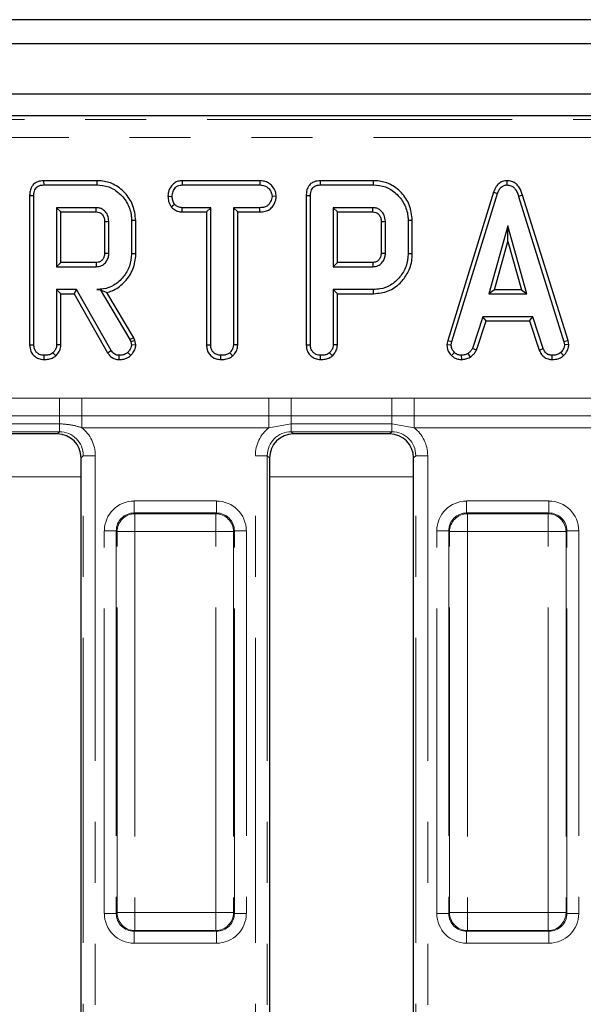
# Model space of a CAD drawing. Units: millimetres. Extents: x 8 to 895, y 5 to 415.
# Drawn here: x 87 to 99, y 204 to 224 of the extents above; entities that cross this region are included whole.
import ezdxf

# ---------------------------------------------------------------- set-up
doc = ezdxf.new("R2010")
doc.units = ezdxf.units.MM
doc.linetypes.add('PHANTOM', pattern=[12.7, 6.35, -1.27, 1.27, -1.27, 1.27, -1.27])

msp = doc.modelspace()

# ---------------------------------------------------------------- linework, layer by layer
at = {"color": 7, "linetype": 'Continuous', "lineweight": 30}
for p, q in [((298.877, 224.251), (49.877, 224.251)), ((301.752, 223.751), (52.002, 223.751)), ((301.752, 222.701), (52.002, 222.701)), ((151.498, 222.251), (52.625, 222.251)), ((87.396, 220.898), (87.398, 220.81)), ((88.504, 220.898), (87.396, 220.898)), ((87.398, 220.81), (88.502, 220.81)), ((88.504, 220.898), (88.502, 220.81)), ((90.281, 220.898), (90.283, 220.81)), ((91.901, 220.898), (90.281, 220.898)), ((90.283, 220.81), (91.899, 220.81)), ((91.901, 220.898), (91.899, 220.81)), ((93.157, 220.898), (93.159, 220.81)), ((94.264, 220.898), (93.157, 220.898)), ((93.159, 220.81), (94.263, 220.81)), ((94.264, 220.898), (94.263, 220.81)), ((97.046, 220.898), (97.046, 220.81)), ((87.105, 220.591), (87.194, 220.59)), ((87.105, 220.591), (87.105, 217.482)), ((87.194, 217.483), (87.194, 220.59)), ((92.866, 220.591), (92.954, 220.59)), ((92.866, 220.591), (92.866, 217.482)), ((92.954, 217.483), (92.954, 220.59)), ((96.767, 220.658), (95.813, 217.571)), ((95.898, 217.55), (96.851, 220.63)), ((96.767, 220.658), (96.851, 220.63)), ((97.374, 220.594), (97.29, 220.569)), ((98.319, 217.569), (97.374, 220.594)), ((89.986, 220.574), (90.074, 220.573)), ((90.053, 220.353), (90.123, 220.409)), ((92.243, 220.574), (92.155, 220.573)), ((97.29, 220.569), (98.234, 217.547)), ((88.494, 220.337), (87.667, 220.337)), ((87.667, 220.337), (87.667, 219.107)), ((87.755, 220.249), (87.667, 220.337)), ((87.755, 220.249), (88.492, 220.249)), ((87.755, 219.195), (87.755, 220.249)), ((90.28, 220.249), (90.282, 220.337)), ((90.28, 220.249), (90.79, 220.249)), ((90.878, 220.337), (90.282, 220.337)), ((90.79, 220.249), (90.878, 220.337)), ((90.79, 220.249), (90.79, 217.479)), ((90.878, 217.481), (90.878, 220.337)), ((91.899, 220.337), (91.351, 220.337)), ((91.351, 220.337), (91.351, 217.481)), ((91.439, 220.249), (91.351, 220.337)), ((91.439, 217.478), (91.439, 220.249)), ((91.439, 220.249), (91.901, 220.249)), ((91.901, 220.249), (91.899, 220.337)), ((94.255, 220.337), (93.427, 220.337)), ((93.427, 220.337), (93.427, 219.107)), ((93.516, 220.249), (93.427, 220.337)), ((93.516, 219.195), (93.516, 220.249)), ((93.516, 220.249), (94.253, 220.249)), ((88.666, 220.051), (88.666, 219.392)), ((88.754, 219.391), (88.754, 220.053)), ((89.316, 220.07), (89.227, 220.069)), ((89.227, 220.069), (89.227, 219.375)), ((89.316, 219.374), (89.316, 220.07)), ((94.427, 220.051), (94.427, 219.392)), ((94.515, 219.391), (94.515, 220.053)), ((95.076, 220.07), (94.988, 220.069)), ((94.988, 220.069), (94.988, 219.375)), ((95.076, 219.374), (95.076, 220.07)), ((97.068, 219.959), (96.672, 218.54)), ((97.464, 218.54), (97.068, 219.959)), ((97.068, 219.631), (97.068, 219.959)), ((96.788, 218.628), (97.068, 219.631)), ((97.068, 219.631), (97.348, 218.628)), ((89.316, 219.374), (89.227, 219.375)), ((95.076, 219.374), (94.988, 219.375)), ((87.755, 219.195), (87.667, 219.107)), ((88.492, 219.195), (87.755, 219.195)), ((93.516, 219.195), (93.427, 219.107)), ((94.253, 219.195), (93.516, 219.195)), ((87.667, 219.107), (88.494, 219.107)), ((93.427, 219.107), (94.255, 219.107)), ((88.081, 218.634), (87.667, 218.634)), ((87.667, 218.634), (87.667, 217.481)), ((87.755, 218.546), (87.667, 218.634)), ((87.755, 218.546), (88.03, 218.546)), ((87.755, 217.479), (87.755, 218.546)), ((88.03, 218.546), (88.081, 218.634)), ((88.03, 218.546), (88.729, 217.318)), ((88.804, 217.365), (88.081, 218.634)), ((88.572, 218.636), (88.508, 218.634)), ((88.508, 218.634), (88.571, 218.634)), ((88.572, 218.636), (88.571, 218.634)), ((88.571, 218.634), (89.194, 217.592)), ((89.274, 217.63), (88.712, 218.57)), ((93.427, 218.634), (93.427, 217.481)), ((94.269, 218.634), (93.427, 218.634)), ((93.516, 218.546), (93.427, 218.634)), ((93.516, 218.546), (94.27, 218.546)), ((93.516, 217.479), (93.516, 218.546)), ((94.27, 218.546), (94.269, 218.634)), ((96.788, 218.628), (96.672, 218.54)), ((96.672, 218.54), (97.464, 218.54)), ((97.348, 218.628), (96.788, 218.628)), ((97.348, 218.628), (97.464, 218.54)), ((96.547, 218.067), (96.329, 217.404)), ((96.411, 217.371), (96.611, 217.978)), ((97.583, 218.067), (96.547, 218.067)), ((96.611, 217.978), (96.547, 218.067)), ((96.611, 217.978), (97.52, 217.978)), ((97.52, 217.978), (97.583, 218.067)), ((97.52, 217.978), (97.719, 217.372)), ((97.801, 217.404), (97.583, 218.067)), ((89.274, 217.63), (89.194, 217.592)), ((89.194, 217.592), (89.21, 217.546)), ((89.295, 217.572), (89.21, 217.546)), ((89.21, 217.546), (89.227, 217.476)), ((89.295, 217.572), (89.274, 217.63)), ((89.316, 217.484), (89.295, 217.572)), ((95.813, 217.571), (95.797, 217.485)), ((95.813, 217.571), (95.898, 217.55)), ((95.886, 217.48), (95.898, 217.55)), ((98.319, 217.569), (98.234, 217.547)), ((98.234, 217.547), (98.247, 217.48)), ((98.336, 217.486), (98.319, 217.569)), ((87.105, 217.482), (87.194, 217.483)), ((87.651, 217.252), (87.59, 217.317)), ((87.755, 217.479), (87.667, 217.481)), ((88.729, 217.318), (88.804, 217.365)), ((89.211, 217.261), (89.15, 217.325)), ((89.316, 217.484), (89.227, 217.476)), ((90.79, 217.479), (90.878, 217.481)), ((91.334, 217.252), (91.274, 217.317)), ((91.439, 217.478), (91.351, 217.481)), ((92.866, 217.482), (92.954, 217.483)), ((93.411, 217.252), (93.351, 217.317)), ((93.516, 217.479), (93.427, 217.481)), ((95.797, 217.485), (95.886, 217.48)), ((95.892, 217.26), (95.952, 217.324)), ((96.411, 217.371), (96.329, 217.404)), ((97.719, 217.372), (97.801, 217.404)), ((98.228, 217.257), (98.168, 217.322)), ((98.336, 217.486), (98.247, 217.48)), ((87.406, 217.174), (87.406, 217.263)), ((88.969, 217.174), (88.97, 217.263)), ((91.09, 217.174), (91.091, 217.263)), ((93.167, 217.174), (93.167, 217.263)), ((96.105, 217.174), (96.101, 217.263)), ((96.286, 217.225), (96.236, 217.299)), ((97.989, 217.174), (97.991, 217.263)), ((87.679, 215.626), (85.675, 215.626)), ((94.604, 215.626), (92.6, 215.626)), ((88.177, 192.374), (88.177, 215.128)), ((92.102, 215.128), (92.102, 192.374)), ((95.102, 192.374), (95.102, 215.128))]:
    msp.add_line(p, q, dxfattribs=at)
at = {"color": 8, "linetype": 'PHANTOM', "lineweight": 0}
for p, q in [((52.705, 222.171), (151.418, 222.171)), ((151.418, 221.798), (52.705, 221.798)), ((85.629, 216.371), (87.725, 216.371)), ((87.725, 216.371), (88.193, 216.368)), ((87.725, 216.001), (87.725, 216.371)), ((88.193, 216.368), (92.086, 216.368)), ((88.193, 216.001), (88.193, 216.368)), ((92.086, 216.368), (92.554, 216.371)), ((92.086, 216.001), (92.086, 216.368)), ((92.554, 216.371), (94.65, 216.371)), ((92.554, 216.001), (92.554, 216.371)), ((94.65, 216.371), (95.118, 216.368)), ((94.65, 216.001), (94.65, 216.371)), ((95.118, 216.368), (99.011, 216.368)), ((95.118, 216.001), (95.118, 216.368)), ((87.725, 216.001), (85.629, 216.001)), ((88.193, 216.001), (87.725, 216.001)), ((87.725, 216.001), (87.725, 215.837)), ((92.086, 216.001), (88.193, 216.001)), ((88.193, 216.001), (88.193, 215.756)), ((92.554, 216.001), (92.086, 216.001)), ((92.086, 216.001), (92.086, 215.756)), ((94.65, 216.001), (92.554, 216.001)), ((92.554, 216.001), (92.554, 215.837)), ((95.118, 216.001), (94.65, 216.001)), ((94.65, 216.001), (94.65, 215.837)), ((99.011, 216.001), (95.118, 216.001)), ((95.118, 216.001), (95.118, 215.756)), ((87.725, 215.837), (85.629, 215.837)), ((87.725, 215.671), (85.629, 215.671)), ((87.679, 215.626), (87.725, 215.671)), ((87.725, 215.671), (87.725, 215.837)), ((92.086, 215.756), (88.193, 215.756)), ((92.554, 215.837), (92.086, 215.756)), ((94.65, 215.837), (92.554, 215.837)), ((92.554, 215.671), (92.554, 215.837)), ((94.65, 215.671), (92.554, 215.671)), ((92.554, 215.671), (92.6, 215.626)), ((94.604, 215.626), (94.65, 215.671)), ((95.118, 215.756), (94.65, 215.837)), ((94.65, 215.671), (94.65, 215.837)), ((99.011, 215.756), (95.118, 215.756)), ((88.223, 215.173), (88.177, 215.128)), ((88.223, 215.173), (88.472, 215.173)), ((88.223, 192.328), (88.223, 215.173)), ((88.472, 215.173), (88.472, 192.328)), ((91.807, 215.173), (92.056, 215.173)), ((91.807, 192.328), (91.807, 215.173)), ((92.056, 215.173), (92.056, 192.328)), ((92.102, 215.128), (92.056, 215.173)), ((95.148, 215.173), (95.102, 215.128)), ((95.148, 215.173), (95.397, 215.173)), ((95.148, 192.328), (95.148, 215.173)), ((95.397, 215.173), (95.397, 192.328)), ((88.177, 214.73), (85.177, 214.73)), ((95.102, 214.73), (92.102, 214.73)), ((89.283, 213.981), (89.283, 214.23)), ((89.283, 214.23), (90.996, 214.23)), ((90.996, 213.981), (90.996, 214.23)), ((96.208, 213.981), (96.208, 214.23)), ((96.208, 214.23), (97.921, 214.23)), ((97.921, 213.981), (97.921, 214.23)), ((89.283, 213.981), (89.299, 213.965)), ((90.996, 213.981), (89.283, 213.981)), ((89.299, 213.965), (90.98, 213.965)), ((89.299, 213.965), (89.299, 213.592)), ((90.98, 213.965), (90.996, 213.981)), ((90.98, 213.965), (90.98, 213.592)), ((96.208, 213.981), (96.224, 213.965)), ((97.921, 213.981), (96.208, 213.981)), ((96.224, 213.965), (96.224, 213.592)), ((96.224, 213.965), (97.905, 213.965)), ((97.905, 213.965), (97.921, 213.981)), ((97.905, 213.965), (97.905, 213.592)), ((88.66, 205.644), (88.66, 213.607)), ((88.909, 213.607), (88.66, 213.607)), ((88.925, 213.592), (88.909, 213.607)), ((88.909, 213.607), (88.909, 205.644)), ((88.925, 213.592), (89.299, 213.592)), ((88.925, 205.66), (88.925, 213.592)), ((90.98, 213.592), (89.299, 213.592)), ((89.299, 213.592), (89.299, 205.66)), ((90.98, 205.66), (90.98, 213.592)), ((91.354, 213.592), (90.98, 213.592)), ((91.37, 213.607), (91.354, 213.592)), ((91.354, 213.592), (91.354, 205.66)), ((91.37, 205.644), (91.37, 213.607)), ((91.619, 213.607), (91.37, 213.607)), ((91.619, 213.607), (91.619, 205.644)), ((95.585, 205.644), (95.585, 213.607)), ((95.834, 213.607), (95.585, 213.607)), ((95.85, 213.592), (95.834, 213.607)), ((95.834, 213.607), (95.834, 205.644)), ((95.85, 213.592), (96.224, 213.592)), ((95.85, 205.66), (95.85, 213.592)), ((96.224, 213.592), (96.224, 205.66)), ((97.905, 213.592), (96.224, 213.592)), ((97.905, 205.66), (97.905, 213.592)), ((98.279, 213.592), (97.905, 213.592)), ((98.295, 213.607), (98.279, 213.592)), ((98.279, 213.592), (98.279, 205.66)), ((98.295, 205.644), (98.295, 213.607)), ((98.544, 213.607), (98.295, 213.607)), ((98.544, 213.607), (98.544, 205.644)), ((88.909, 205.644), (88.66, 205.644)), ((88.909, 205.644), (88.925, 205.66)), ((89.299, 205.66), (88.925, 205.66)), ((89.299, 205.66), (90.98, 205.66)), ((89.299, 205.66), (89.299, 205.286)), ((90.98, 205.66), (91.354, 205.66)), ((90.98, 205.66), (90.98, 205.286)), ((91.354, 205.66), (91.37, 205.644)), ((91.619, 205.644), (91.37, 205.644)), ((95.834, 205.644), (95.585, 205.644)), ((95.834, 205.644), (95.85, 205.66)), ((96.224, 205.66), (95.85, 205.66)), ((96.224, 205.66), (97.905, 205.66)), ((96.224, 205.66), (96.224, 205.286)), ((97.905, 205.66), (98.279, 205.66)), ((97.905, 205.66), (97.905, 205.286)), ((98.279, 205.66), (98.295, 205.644)), ((98.544, 205.644), (98.295, 205.644)), ((89.299, 205.286), (89.283, 205.271)), ((89.283, 205.271), (90.996, 205.271)), ((89.283, 205.022), (89.283, 205.271)), ((90.98, 205.286), (89.299, 205.286)), ((90.996, 205.271), (90.98, 205.286)), ((90.996, 205.022), (90.996, 205.271)), ((96.224, 205.286), (96.208, 205.271)), ((96.208, 205.271), (97.921, 205.271)), ((96.208, 205.022), (96.208, 205.271)), ((97.905, 205.286), (96.224, 205.286)), ((97.921, 205.271), (97.905, 205.286)), ((97.921, 205.022), (97.921, 205.271)), ((90.996, 205.022), (89.283, 205.022)), ((97.921, 205.022), (96.208, 205.022))]:
    msp.add_line(p, q, dxfattribs=at)
at = {"color": 7, "linetype": 'Continuous', "lineweight": 30, "flags": 128}
for points in [[(88.666, 220.051), (88.687, 220.052), (88.717, 220.052), (88.754, 220.053)], [(94.427, 220.051), (94.448, 220.052), (94.478, 220.052), (94.515, 220.053)], [(88.666, 219.392), (88.695, 219.392), (88.725, 219.391), (88.754, 219.391)], [(94.427, 219.392), (94.456, 219.392), (94.486, 219.391), (94.515, 219.391)], [(88.492, 219.195), (88.493, 219.166), (88.493, 219.137), (88.494, 219.107)], [(94.253, 219.195), (94.253, 219.166), (94.254, 219.137), (94.255, 219.107)]]:
    msp.add_lwpolyline(points, dxfattribs=at)
at = {"color": 7, "linetype": 'Continuous', "lineweight": 30}
for centre in [(3.027, 222.5), (8.788, 222.5)]:
    msp.add_arc(centre, 85.494, 358.49118, 358.55028, dxfattribs=at)
at = {"color": 8, "linetype": 'PHANTOM', "lineweight": 0}
for centre, start, end in [((89.302, 213.588), 90.5081, 179.4919), ((90.977, 213.588), 0.5081, 89.4919), ((96.227, 213.588), 90.5081, 179.4919), ((97.902, 213.588), 0.5081, 89.4919), ((89.302, 205.663), 180.5081, 269.4919), ((90.977, 205.663), 270.5081, 359.4919), ((96.227, 205.663), 180.5081, 269.4919), ((97.902, 205.663), 270.5081, 359.4919)]:
    msp.add_arc(centre, 0.377, start, end, dxfattribs=at)
for centre, major_axis, ratio, start_param, end_param in [((87.719, 215.168), (0.359, 0.359), 0.985007, 5.501585, 7.064785), ((87.719, 215.168), (0.534, 0.534), 0.992433, 5.501585, 6.391225), ((92.56, 215.168), (-0.534, 0.534), 0.992433, 6.175145, 7.064785), ((92.56, 215.168), (0.359, -0.359), 0.985007, 2.359993, 3.923193), ((94.644, 215.168), (0.359, 0.359), 0.985007, 5.501585, 7.064785), ((94.644, 215.168), (0.534, 0.534), 0.992433, 5.501585, 6.391225), ((89.288, 213.602), (-0.445, 0.445), 0.992433, 5.501585, 7.064785), ((90.991, 213.602), (0.445, 0.445), 0.992433, 5.501585, 7.064785), ((96.213, 213.602), (-0.445, 0.445), 0.992433, 5.501585, 7.064785), ((97.916, 213.602), (0.445, 0.445), 0.992433, 5.501585, 7.064785), ((89.288, 213.602), (0.27, -0.27), 0.982556, 2.359993, 3.923193), ((90.991, 213.602), (0.27, 0.27), 0.982556, 5.501585, 7.064785), ((96.213, 213.602), (0.27, -0.27), 0.982556, 2.359993, 3.923193), ((97.916, 213.602), (0.27, 0.27), 0.982556, 5.501585, 7.064785), ((89.288, 205.649), (-0.445, -0.445), 0.992433, 5.501585, 7.064785), ((89.288, 205.649), (0.27, 0.27), 0.982556, 2.359993, 3.923193), ((90.991, 205.649), (0.27, -0.27), 0.982556, 5.501585, 7.064785), ((90.991, 205.649), (0.445, -0.445), 0.992433, 5.501585, 7.064785), ((96.213, 205.649), (-0.445, -0.445), 0.992433, 5.501585, 7.064785), ((96.213, 205.649), (0.27, 0.27), 0.982556, 2.359993, 3.923193), ((97.916, 205.649), (0.27, -0.27), 0.982556, 5.501585, 7.064785), ((97.916, 205.649), (0.445, -0.445), 0.992433, 5.501585, 7.064785)]:
    msp.add_ellipse(centre, major_axis=major_axis, ratio=ratio, start_param=start_param, end_param=end_param, dxfattribs=at)
at = {"color": 7, "linetype": 'Continuous', "lineweight": 30}
for centre, major_axis in [((87.675, 215.124), (0.356, 0.356)), ((92.604, 215.124), (-0.356, 0.356)), ((94.6, 215.124), (0.356, 0.356))]:
    msp.add_ellipse(centre, major_axis=major_axis, ratio=0.992433, start_param=5.501585, end_param=7.064785, dxfattribs=at)
for points, knots in [([(87.396, 220.898), (87.356, 220.895), (87.287, 220.889), (87.201, 220.841), (87.142, 220.773), (87.11, 220.685), (87.107, 220.621), (87.105, 220.591)], [0, 0, 0, 0, 0.2543906, 0.4267391, 0.5998575, 0.8085521, 1, 1, 1, 1]), ([(87.194, 220.59), (87.196, 220.63), (87.2, 220.689), (87.24, 220.755), (87.288, 220.791), (87.343, 220.808), (87.382, 220.809), (87.398, 220.81)], [0, 0, 0, 0, 0.349069, 0.503971, 0.660003, 0.857463, 1, 1, 1, 1]), ([(88.502, 220.81), (88.588, 220.803), (88.76, 220.789), (88.988, 220.642), (89.154, 220.428), (89.223, 220.221), (89.226, 220.1), (89.227, 220.069)], [0, 0, 0, 0, 0.221599, 0.445841, 0.683693, 0.918335, 1, 1, 1, 1]), ([(89.316, 220.07), (89.303, 220.181), (89.279, 220.393), (89.098, 220.657), (88.868, 220.837), (88.652, 220.893), (88.535, 220.897), (88.504, 220.898)], [0, 0, 0, 0, 0.257752, 0.491828, 0.725802, 0.927704, 1, 1, 1, 1]), ([(90.281, 220.898), (90.252, 220.896), (90.195, 220.892), (90.116, 220.854), (90.043, 220.778), (89.994, 220.68), (89.988, 220.603), (89.986, 220.574)], [0, 0, 0, 0, 0.174316, 0.350598, 0.527488, 0.82017, 1, 1, 1, 1]), ([(90.074, 220.573), (90.078, 220.606), (90.087, 220.673), (90.131, 220.749), (90.187, 220.792), (90.236, 220.807), (90.269, 220.809), (90.283, 220.81)], [0, 0, 0, 0, 0.283612, 0.56693, 0.722451, 0.87707, 1, 1, 1, 1]), ([(91.899, 220.81), (91.933, 220.807), (91.991, 220.803), (92.07, 220.758), (92.119, 220.694), (92.151, 220.628), (92.154, 220.588), (92.155, 220.573)], [0, 0, 0, 0, 0.264598, 0.447208, 0.688116, 0.88539, 1, 1, 1, 1]), ([(92.243, 220.574), (92.239, 220.608), (92.23, 220.685), (92.168, 220.781), (92.086, 220.856), (91.994, 220.892), (91.93, 220.896), (91.901, 220.898)], [0, 0, 0, 0, 0.195209, 0.443365, 0.636189, 0.829317, 1, 1, 1, 1]), ([(93.157, 220.898), (93.116, 220.895), (93.048, 220.889), (92.962, 220.841), (92.903, 220.773), (92.87, 220.685), (92.868, 220.621), (92.866, 220.591)], [0, 0, 0, 0, 0.254391, 0.426739, 0.599857, 0.808552, 1, 1, 1, 1]), ([(92.954, 220.59), (92.957, 220.63), (92.961, 220.689), (93.001, 220.755), (93.048, 220.791), (93.104, 220.808), (93.143, 220.809), (93.159, 220.81)], [0, 0, 0, 0, 0.349069, 0.503971, 0.660003, 0.857463, 1, 1, 1, 1]), ([(94.263, 220.81), (94.349, 220.803), (94.521, 220.789), (94.749, 220.642), (94.914, 220.428), (94.984, 220.221), (94.987, 220.1), (94.988, 220.069)], [0, 0, 0, 0, 0.221599, 0.445841, 0.683693, 0.918335, 1, 1, 1, 1]), ([(95.076, 220.07), (95.064, 220.181), (95.04, 220.393), (94.859, 220.657), (94.628, 220.837), (94.413, 220.893), (94.295, 220.897), (94.264, 220.898)], [0, 0, 0, 0, 0.257752, 0.491828, 0.725802, 0.927704, 1, 1, 1, 1]), ([(97.046, 220.898), (97.015, 220.895), (96.956, 220.89), (96.879, 220.843), (96.81, 220.767), (96.784, 220.699), (96.767, 220.658)], [0, 0, 0, 0, 0.230103, 0.448444, 0.665864, 1, 1, 1, 1]), ([(96.851, 220.63), (96.86, 220.654), (96.878, 220.702), (96.92, 220.761), (96.972, 220.798), (97.015, 220.808), (97.04, 220.81), (97.046, 220.81)], [0, 0, 0, 0, 0.272037, 0.546502, 0.740297, 0.934766, 1, 1, 1, 1]), ([(97.374, 220.594), (97.356, 220.648), (97.326, 220.736), (97.243, 220.836), (97.149, 220.889), (97.079, 220.897), (97.046, 220.898), (97.046, 220.898)], [0, 0, 0, 0, 0.3513967, 0.5703167, 0.7901859, 0.9997407, 1, 1, 1, 1]), ([(97.046, 220.81), (97.075, 220.807), (97.127, 220.802), (97.193, 220.759), (97.252, 220.684), (97.275, 220.615), (97.29, 220.569)], [0, 0, 0, 0, 0.230852, 0.420998, 0.611074, 1, 1, 1, 1]), ([(89.986, 220.574), (89.988, 220.537), (89.994, 220.459), (90.033, 220.39), (90.053, 220.353)], [0, 0, 0, 0, 0.465248, 1, 1, 1, 1]), ([(90.123, 220.409), (90.109, 220.433), (90.089, 220.471), (90.076, 220.528), (90.075, 220.558), (90.074, 220.573)], [0, 0, 0, 0, 0.479636, 0.7368306, 1, 1, 1, 1]), ([(90.282, 220.337), (90.255, 220.339), (90.199, 220.345), (90.149, 220.382), (90.126, 220.405), (90.123, 220.409)], [0, 0, 0, 0, 0.458262, 0.922464, 1, 1, 1, 1]), ([(92.155, 220.573), (92.147, 220.535), (92.134, 220.472), (92.087, 220.399), (92.027, 220.356), (91.963, 220.339), (91.918, 220.338), (91.899, 220.337)], [0, 0, 0, 0, 0.296649, 0.497958, 0.653264, 0.855987, 1, 1, 1, 1]), ([(91.901, 220.249), (91.939, 220.251), (92.008, 220.255), (92.104, 220.295), (92.184, 220.377), (92.233, 220.474), (92.241, 220.548), (92.243, 220.574)], [0, 0, 0, 0, 0.213975, 0.396333, 0.579919, 0.85111, 1, 1, 1, 1]), ([(88.492, 220.249), (88.513, 220.247), (88.552, 220.244), (88.607, 220.21), (88.64, 220.166), (88.663, 220.111), (88.665, 220.075), (88.666, 220.051)], [0, 0, 0, 0, 0.215031, 0.389354, 0.64163, 0.758908, 1, 1, 1, 1]), ([(88.754, 220.053), (88.75, 220.097), (88.742, 220.179), (88.674, 220.27), (88.597, 220.321), (88.537, 220.335), (88.502, 220.337), (88.494, 220.337)], [0, 0, 0, 0, 0.303354, 0.573256, 0.758097, 0.942629, 1, 1, 1, 1]), ([(90.053, 220.353), (90.063, 220.344), (90.095, 220.311), (90.161, 220.267), (90.233, 220.251), (90.273, 220.249), (90.28, 220.249)], [0, 0, 0, 0, 0.15483, 0.533434, 0.912891, 1, 1, 1, 1]), ([(94.253, 220.249), (94.274, 220.247), (94.313, 220.244), (94.368, 220.21), (94.401, 220.166), (94.424, 220.111), (94.426, 220.075), (94.427, 220.051)], [0, 0, 0, 0, 0.215031, 0.389354, 0.64163, 0.758908, 1, 1, 1, 1]), ([(94.515, 220.053), (94.511, 220.097), (94.502, 220.179), (94.435, 220.27), (94.358, 220.321), (94.298, 220.335), (94.263, 220.337), (94.255, 220.337)], [0, 0, 0, 0, 0.303354, 0.573256, 0.758097, 0.942629, 1, 1, 1, 1]), ([(88.666, 219.392), (88.664, 219.364), (88.661, 219.316), (88.627, 219.255), (88.588, 219.222), (88.547, 219.202), (88.517, 219.197), (88.497, 219.196), (88.492, 219.195)], [0, 0, 0, 0, 0.2830789, 0.4877833, 0.6927379, 0.79243, 0.9479936, 1, 1, 1, 1]), ([(88.494, 219.107), (88.531, 219.112), (88.602, 219.12), (88.684, 219.183), (88.734, 219.26), (88.753, 219.332), (88.754, 219.376), (88.754, 219.391)], [0, 0, 0, 0, 0.258476, 0.489802, 0.694225, 0.893079, 1, 1, 1, 1]), ([(89.227, 219.375), (89.219, 219.288), (89.203, 219.114), (89.063, 218.887), (88.876, 218.715), (88.675, 218.641), (88.552, 218.636), (88.508, 218.634)], [0, 0, 0, 0, 0.226595, 0.454755, 0.678264, 0.883745, 1, 1, 1, 1]), ([(88.712, 218.57), (88.749, 218.581), (88.879, 218.62), (89.078, 218.763), (89.256, 219.014), (89.313, 219.236), (89.315, 219.357), (89.316, 219.374)], [0, 0, 0, 0, 0.1080997, 0.3766519, 0.6627191, 0.9518888, 1, 1, 1, 1]), ([(94.427, 219.392), (94.425, 219.364), (94.422, 219.316), (94.388, 219.255), (94.349, 219.222), (94.308, 219.202), (94.278, 219.197), (94.258, 219.196), (94.253, 219.195)], [0, 0, 0, 0, 0.283079, 0.487783, 0.692738, 0.79243, 0.947994, 1, 1, 1, 1]), ([(94.255, 219.107), (94.292, 219.112), (94.363, 219.12), (94.445, 219.183), (94.494, 219.26), (94.514, 219.332), (94.515, 219.376), (94.515, 219.391)], [0, 0, 0, 0, 0.2584761, 0.4898022, 0.6942249, 0.8930787, 1, 1, 1, 1]), ([(94.988, 219.375), (94.98, 219.288), (94.964, 219.114), (94.824, 218.887), (94.637, 218.715), (94.436, 218.642), (94.313, 218.636), (94.269, 218.634)], [0, 0, 0, 0, 0.226727, 0.455021, 0.678661, 0.883989, 1, 1, 1, 1]), ([(94.27, 218.546), (94.375, 218.556), (94.579, 218.577), (94.821, 218.75), (94.994, 218.978), (95.07, 219.197), (95.075, 219.337), (95.076, 219.374)], [0, 0, 0, 0, 0.243236, 0.473136, 0.671531, 0.912858, 1, 1, 1, 1]), ([(88.572, 218.636), (88.598, 218.622), (88.646, 218.598), (88.692, 218.579), (88.712, 218.57)], [0, 0, 0, 0, 0.550306, 1, 1, 1, 1]), ([(87.105, 217.482), (87.109, 217.436), (87.116, 217.36), (87.174, 217.269), (87.248, 217.211), (87.329, 217.179), (87.384, 217.176), (87.406, 217.174)], [0, 0, 0, 0, 0.282326, 0.468695, 0.654507, 0.8633, 1, 1, 1, 1]), ([(87.406, 217.263), (87.374, 217.266), (87.319, 217.273), (87.255, 217.315), (87.212, 217.369), (87.195, 217.428), (87.194, 217.468), (87.194, 217.483)], [0, 0, 0, 0, 0.278835, 0.482713, 0.647432, 0.872202, 1, 1, 1, 1]), ([(87.59, 217.317), (87.577, 217.307), (87.544, 217.282), (87.48, 217.266), (87.431, 217.264), (87.406, 217.263)], [0, 0, 0, 0, 0.251359, 0.623042, 1, 1, 1, 1]), ([(87.667, 217.481), (87.666, 217.466), (87.663, 217.427), (87.636, 217.369), (87.606, 217.334), (87.59, 217.317)], [0, 0, 0, 0, 0.2499296, 0.622929, 1, 1, 1, 1]), ([(87.651, 217.252), (87.67, 217.273), (87.713, 217.323), (87.75, 217.403), (87.753, 217.459), (87.755, 217.479)], [0, 0, 0, 0, 0.338834, 0.770496, 1, 1, 1, 1]), ([(88.729, 217.318), (88.744, 217.296), (88.775, 217.252), (88.841, 217.199), (88.91, 217.178), (88.953, 217.175), (88.969, 217.174)], [0, 0, 0, 0, 0.272109, 0.552961, 0.84254, 1, 1, 1, 1]), ([(88.97, 217.263), (88.947, 217.264), (88.905, 217.268), (88.845, 217.305), (88.82, 217.342), (88.804, 217.365)], [0, 0, 0, 0, 0.341747, 0.5985843, 1, 1, 1, 1]), ([(89.15, 217.325), (89.135, 217.313), (89.098, 217.285), (89.034, 217.265), (88.989, 217.263), (88.97, 217.263)], [0, 0, 0, 0, 0.302011, 0.709215, 1, 1, 1, 1]), ([(89.227, 217.476), (89.224, 217.456), (89.218, 217.417), (89.187, 217.368), (89.163, 217.34), (89.15, 217.325)], [0, 0, 0, 0, 0.352828, 0.671634, 1, 1, 1, 1]), ([(89.211, 217.261), (89.227, 217.279), (89.264, 217.321), (89.308, 217.395), (89.314, 217.456), (89.316, 217.484)], [0, 0, 0, 0, 0.280433, 0.66876, 1, 1, 1, 1]), ([(90.79, 217.479), (90.792, 217.447), (90.797, 217.382), (90.838, 217.293), (90.907, 217.227), (90.994, 217.183), (91.057, 217.177), (91.09, 217.174)], [0, 0, 0, 0, 0.205626, 0.402318, 0.600165, 0.795084, 1, 1, 1, 1]), ([(91.091, 217.263), (91.063, 217.266), (91.006, 217.271), (90.939, 217.314), (90.895, 217.374), (90.879, 217.431), (90.878, 217.469), (90.878, 217.481)], [0, 0, 0, 0, 0.247235, 0.497262, 0.666955, 0.898654, 1, 1, 1, 1]), ([(91.274, 217.317), (91.259, 217.305), (91.221, 217.277), (91.156, 217.265), (91.11, 217.263), (91.091, 217.263)], [0, 0, 0, 0, 0.289431, 0.711146, 1, 1, 1, 1]), ([(91.351, 217.481), (91.349, 217.459), (91.344, 217.41), (91.31, 217.355), (91.282, 217.325), (91.274, 217.317)], [0, 0, 0, 0, 0.3400752, 0.8041163, 1, 1, 1, 1]), ([(91.334, 217.252), (91.347, 217.266), (91.387, 217.309), (91.431, 217.386), (91.437, 217.452), (91.439, 217.478)], [0, 0, 0, 0, 0.228921, 0.69603, 1, 1, 1, 1]), ([(92.866, 217.482), (92.87, 217.436), (92.877, 217.36), (92.935, 217.269), (93.009, 217.211), (93.089, 217.179), (93.145, 217.176), (93.167, 217.174)], [0, 0, 0, 0, 0.282326, 0.468695, 0.654507, 0.8633, 1, 1, 1, 1]), ([(93.167, 217.263), (93.135, 217.266), (93.079, 217.273), (93.016, 217.315), (92.973, 217.369), (92.956, 217.428), (92.955, 217.468), (92.954, 217.483)], [0, 0, 0, 0, 0.278835, 0.482713, 0.647432, 0.872202, 1, 1, 1, 1]), ([(93.351, 217.317), (93.338, 217.307), (93.305, 217.282), (93.24, 217.266), (93.192, 217.264), (93.167, 217.263)], [0, 0, 0, 0, 0.2513587, 0.6230417, 1, 1, 1, 1]), ([(93.427, 217.481), (93.426, 217.466), (93.424, 217.427), (93.397, 217.369), (93.367, 217.334), (93.351, 217.317)], [0, 0, 0, 0, 0.24993, 0.622929, 1, 1, 1, 1]), ([(93.411, 217.252), (93.43, 217.273), (93.474, 217.323), (93.51, 217.403), (93.514, 217.459), (93.516, 217.479)], [0, 0, 0, 0, 0.338834, 0.770496, 1, 1, 1, 1]), ([(95.797, 217.485), (95.798, 217.471), (95.8, 217.424), (95.82, 217.344), (95.863, 217.288), (95.889, 217.262), (95.892, 217.26)], [0, 0, 0, 0, 0.168957, 0.564195, 0.957817, 1, 1, 1, 1]), ([(95.952, 217.324), (95.934, 217.344), (95.898, 217.384), (95.888, 217.443), (95.886, 217.475), (95.886, 217.48)], [0, 0, 0, 0, 0.454953, 0.913783, 1, 1, 1, 1]), ([(96.101, 217.263), (96.075, 217.265), (96.024, 217.269), (95.977, 217.302), (95.955, 217.321), (95.952, 217.324)], [0, 0, 0, 0, 0.463556, 0.932057, 1, 1, 1, 1]), ([(96.329, 217.404), (96.317, 217.384), (96.299, 217.354), (96.264, 217.322), (96.245, 217.307), (96.236, 217.299)], [0, 0, 0, 0, 0.482549, 0.740672, 1, 1, 1, 1]), ([(96.286, 217.225), (96.297, 217.234), (96.326, 217.259), (96.375, 217.303), (96.399, 217.348), (96.411, 217.371)], [0, 0, 0, 0, 0.220957, 0.591215, 1, 1, 1, 1]), ([(97.719, 217.372), (97.73, 217.348), (97.756, 217.295), (97.814, 217.224), (97.9, 217.183), (97.96, 217.177), (97.989, 217.174)], [0, 0, 0, 0, 0.219319, 0.495307, 0.754035, 1, 1, 1, 1]), ([(97.991, 217.263), (97.968, 217.265), (97.928, 217.269), (97.875, 217.293), (97.833, 217.339), (97.813, 217.379), (97.801, 217.404)], [0, 0, 0, 0, 0.27315, 0.471886, 0.672329, 1, 1, 1, 1]), ([(98.168, 217.322), (98.143, 217.305), (98.094, 217.27), (98.029, 217.264), (97.995, 217.263), (97.991, 217.263)], [0, 0, 0, 0, 0.466512, 0.935162, 1, 1, 1, 1]), ([(98.247, 217.48), (98.243, 217.456), (98.236, 217.402), (98.197, 217.353), (98.172, 217.327), (98.168, 217.322)], [0, 0, 0, 0, 0.3969978, 0.8959354, 1, 1, 1, 1]), ([(98.228, 217.257), (98.243, 217.274), (98.285, 217.319), (98.329, 217.397), (98.334, 217.46), (98.336, 217.486)], [0, 0, 0, 0, 0.2685399, 0.7069881, 1, 1, 1, 1]), ([(87.406, 217.174), (87.438, 217.176), (87.503, 217.179), (87.589, 217.205), (87.633, 217.238), (87.651, 217.252)], [0, 0, 0, 0, 0.368782, 0.747305, 1, 1, 1, 1]), ([(88.969, 217.174), (88.994, 217.175), (89.057, 217.178), (89.143, 217.207), (89.192, 217.246), (89.211, 217.261)], [0, 0, 0, 0, 0.286744, 0.716813, 1, 1, 1, 1]), ([(91.09, 217.174), (91.119, 217.176), (91.188, 217.178), (91.274, 217.204), (91.32, 217.24), (91.334, 217.252)], [0, 0, 0, 0, 0.328801, 0.794386, 1, 1, 1, 1]), ([(93.167, 217.174), (93.199, 217.176), (93.264, 217.179), (93.35, 217.205), (93.394, 217.238), (93.411, 217.252)], [0, 0, 0, 0, 0.368782, 0.747305, 1, 1, 1, 1]), ([(95.892, 217.26), (95.911, 217.243), (95.95, 217.209), (96.025, 217.179), (96.078, 217.176), (96.105, 217.174)], [0, 0, 0, 0, 0.3172705, 0.6625949, 1, 1, 1, 1]), ([(96.236, 217.299), (96.215, 217.29), (96.183, 217.276), (96.136, 217.268), (96.113, 217.264), (96.101, 217.263)], [0, 0, 0, 0, 0.48891, 0.744104, 1, 1, 1, 1]), ([(96.105, 217.174), (96.121, 217.176), (96.164, 217.182), (96.227, 217.195), (96.268, 217.216), (96.286, 217.225)], [0, 0, 0, 0, 0.254477, 0.694359, 1, 1, 1, 1]), ([(97.989, 217.174), (98.012, 217.175), (98.072, 217.178), (98.157, 217.203), (98.207, 217.241), (98.228, 217.257)], [0, 0, 0, 0, 0.266165, 0.698513, 1, 1, 1, 1])]:
    msp.add_open_spline(points, degree=3, knots=knots, dxfattribs=at)
at = {"color": 8, "linetype": 'PHANTOM', "lineweight": 0}
msp.add_open_spline([(88.193, 215.756), (88.117, 215.778), (87.964, 215.823), (87.805, 215.832), (87.725, 215.837)], degree=3, knots=[0, 0, 0, 0, 0.495352, 1, 1, 1, 1], dxfattribs=at)

doc.saveas('drawing.dxf')
